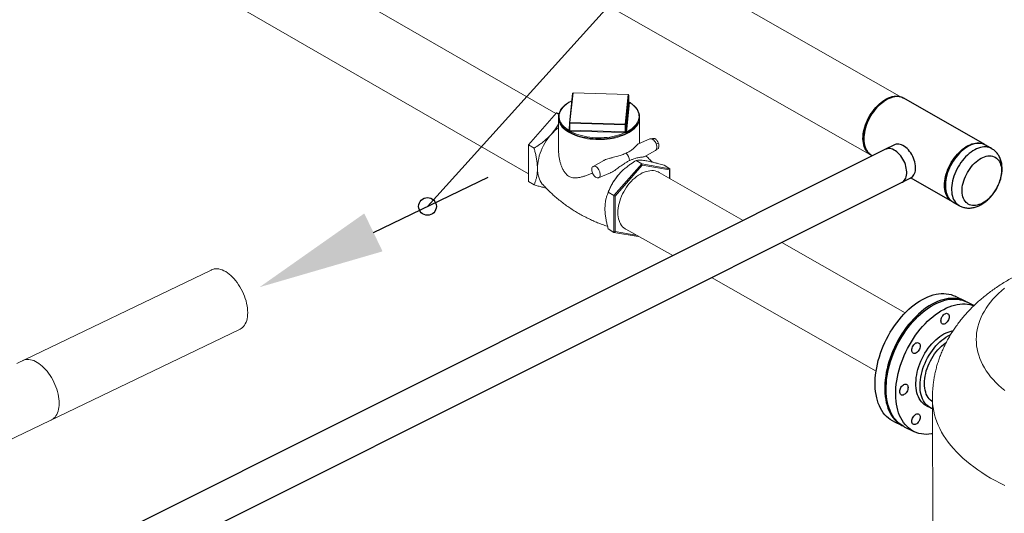
# Model space of a CAD drawing. Extents: x 19.1 to 29.8, y 0.6 to 8.7.
# Drawn here: x 24.6 to 26, y 4.9 to 5.6 of the extents above; entities that cross this region are included whole.
import ezdxf

# ---------------------------------------------------------------- set-up
doc = ezdxf.new("R2010")
doc.units = 0
doc.header["$MEASUREMENT"] = 0
doc.layers.get('0').update_dxf_attribs({"linetype": 'CONTINUOUS'})
doc.layers.add('D7', color=7, linetype='CONTINUOUS')

# ---------------------------------------------------------------- blocks, each defined once
blk = doc.blocks.new('A$C6A990A20')
at = {"lineweight": 15}
for p, q in [((6.3175, 3.516), (5.6114, 3.9234)), ((5.566, 3.841), (6.2785, 3.4302)), ((6.8101, 3.5389), (6.3082, 3.8252)), ((6.2603, 3.7446), (6.7681, 3.4557)), ((6.3411, 3.5447), (6.3368, 3.5027)), ((6.3419, 3.5453), (6.3376, 3.5033)), ((6.4205, 3.5433), (6.3419, 3.5455)), ((6.4205, 3.5431), (6.3419, 3.5453)), ((6.4162, 3.5011), (6.4205, 3.5431)), ((6.4213, 3.5424), (6.417, 3.5004)), ((6.4213, 3.5325), (6.4213, 3.5424)), ((6.4213, 3.5325), (6.4213, 3.5424)), ((6.4213, 3.5424), (6.4213, 3.5424)), ((6.417, 3.4905), (6.4213, 3.5325)), ((6.4222, 3.5318), (6.4179, 3.4897)), ((6.2784, 3.4716), (6.3183, 3.5169)), ((6.3183, 3.5169), (6.3217, 3.5148)), ((6.3183, 3.5169), (6.3221, 3.5162)), ((6.3213, 3.5097), (6.3214, 3.463)), ((6.4368, 3.4736), (6.4368, 3.5099)), ((6.3359, 3.492), (6.3368, 3.5001)), ((6.3368, 3.5026), (6.3368, 3.4927)), ((6.3368, 3.4927), (6.3368, 3.4927)), ((6.3368, 3.4927), (6.3368, 3.4927)), ((6.4161, 3.4889), (6.3375, 3.4911)), ((6.3376, 3.5033), (6.4162, 3.5011)), ((6.4161, 3.4999), (6.3376, 3.5022)), ((6.3376, 3.4923), (6.3376, 3.5022)), ((6.3376, 3.4923), (6.4161, 3.49)), ((6.4161, 3.49), (6.4161, 3.4999)), ((6.417, 3.4905), (6.417, 3.5004)), ((6.4515, 3.4798), (6.4351, 3.4729)), ((6.4585, 3.4805), (6.4555, 3.4791)), ((6.2784, 3.4716), (6.2865, 3.4668)), ((6.2785, 3.4194), (6.2784, 3.4716)), ((6.4432, 3.4546), (6.4594, 3.4635)), ((6.4636, 3.4738), (6.4605, 3.4723)), ((6.4636, 3.4664), (6.4607, 3.465)), ((6.386, 3.4493), (6.3705, 3.4408)), ((6.44, 3.4444), (6.4318, 3.4493)), ((6.44, 3.4444), (6.4001, 3.3991)), ((6.4406, 3.4424), (6.402, 3.3985)), ((6.44, 3.4444), (6.4406, 3.4424)), ((6.4799, 3.4375), (6.44, 3.4444)), ((6.4793, 3.4357), (6.4406, 3.4424)), ((6.4799, 3.4375), (6.4718, 3.4423)), ((6.4799, 3.4375), (6.4793, 3.4357)), ((6.4793, 3.4233), (6.4793, 3.4357)), ((6.4799, 3.423), (6.4799, 3.4375)), ((6.3783, 3.4246), (6.3951, 3.4316)), ((6.5843, 3.3638), (6.4647, 3.432)), ((6.2785, 3.4194), (6.2866, 3.4145)), ((6.3922, 3.4045), (6.3915, 3.4027)), ((6.4001, 3.3991), (6.392, 3.4039)), ((6.4001, 3.3991), (6.402, 3.3985)), ((6.4001, 3.3991), (6.4002, 3.3468)), ((6.402, 3.3985), (6.4021, 3.3479)), ((6.4002, 3.3468), (6.3921, 3.3517)), ((6.4139, 3.3535), (6.4842, 3.3138)), ((6.4002, 3.3468), (6.4021, 3.3479)), ((6.4002, 3.3468), (6.4345, 3.3409)), ((6.4021, 3.3479), (6.4313, 3.3428)), ((6.8149, 3.2323), (6.6392, 3.3325)), ((5.8265, 3.2932), (5.5497, 3.1602)), ((6.5391, 3.2824), (6.7734, 3.149)), ((5.0367, 2.8096), (5.8671, 3.2087)), ((6.8537, 3.1103), (6.8554, 2.0807))]:
    blk.add_line(p, q, dxfattribs=at)
at = {"color": 7, "linetype": 'Continuous', "lineweight": 25}
for p, q in [((6.7854, 3.5339), (6.7845, 3.5333)), ((6.9281, 3.4718), (6.8132, 3.5378)), ((6.7561, 3.4838), (6.756, 3.4827)), ((6.7859, 3.4646), (5.6551, 2.8991)), ((6.7988, 3.4711), (6.7861, 3.4648)), ((6.9381, 3.466), (6.9293, 3.4711)), ((6.9383, 3.466), (6.9381, 3.466)), ((6.7667, 3.4568), (6.7671, 3.4566)), ((5.6476, 2.8366), (6.825, 3.4254)), ((6.823, 3.4245), (6.8817, 3.3908)), ((6.8828, 3.3902), (6.8917, 3.3851)), ((6.9004, 3.2488), (6.8867, 3.2557)), ((6.9125, 3.2428), (6.9024, 3.2479)), ((6.8454, 3.0998), (6.8512, 3.0968)), ((6.7979, 3.078), (6.8116, 3.0712)), ((6.8135, 3.0702), (6.8272, 3.0634))]:
    blk.add_line(p, q, dxfattribs=at)
at = {"lineweight": 15, "flags": 128}
for points in [[(6.34, 3.5342), (6.3387, 3.5335), (6.336, 3.532), (6.3335, 3.5304), (6.3312, 3.5287), (6.3291, 3.5269), (6.3273, 3.525), (6.3257, 3.5231), (6.3243, 3.5211), (6.3232, 3.5191), (6.3224, 3.517), (6.3218, 3.5149), (6.3214, 3.5128), (6.3213, 3.5107), (6.3215, 3.5086), (6.322, 3.5065), (6.3227, 3.5045), (6.3236, 3.5024), (6.3248, 3.5004), (6.3262, 3.4985), (6.3279, 3.4966), (6.3298, 3.4948), (6.332, 3.493), (6.3343, 3.4913), (6.3369, 3.4898), (6.3396, 3.4883), (6.3425, 3.4869), (6.3456, 3.4857), (6.3488, 3.4845), (6.3522, 3.4835), (6.3557, 3.4826), (6.3593, 3.4818), (6.3629, 3.4812), (6.3667, 3.4806), (6.3705, 3.4803), (6.3743, 3.48), (6.3782, 3.4799), (6.382, 3.48), (6.3859, 3.4802), (6.3897, 3.4805), (6.3935, 3.4809), (6.3972, 3.4815), (6.4008, 3.4823), (6.4043, 3.4831), (6.4078, 3.4841), (6.4111, 3.4852), (6.4142, 3.4864), (6.417, 3.4877), (6.4174, 3.4878), (6.4174, 3.4878)], [(6.34, 3.534), (6.3373, 3.5325), (6.3346, 3.5309), (6.3322, 3.5291), (6.3299, 3.5272), (6.328, 3.5252), (6.3263, 3.5232), (6.3249, 3.5211), (6.3238, 3.519), (6.3229, 3.5168), (6.3224, 3.5146), (6.3222, 3.5124), (6.3223, 3.5102), (6.3226, 3.508), (6.3233, 3.5058), (6.3243, 3.5036), (6.3255, 3.5015), (6.3271, 3.4995), (6.3289, 3.4975), (6.331, 3.4956), (6.3334, 3.4937), (6.3359, 3.492)], [(6.4179, 3.4897), (6.4208, 3.4913), (6.4235, 3.493), (6.4259, 3.4947), (6.4282, 3.4966), (6.4301, 3.4986), (6.4318, 3.5006), (6.4332, 3.5027), (6.4343, 3.5048), (6.4352, 3.507), (6.4357, 3.5092), (6.4359, 3.5114), (6.4358, 3.5136), (6.4355, 3.5158), (6.4348, 3.518), (6.4338, 3.5202), (6.4326, 3.5223), (6.431, 3.5244), (6.4292, 3.5263), (6.4271, 3.5283), (6.4247, 3.5301), (6.4222, 3.5318)], [(6.4353, 3.5028), (6.4351, 3.5025), (6.434, 3.5004), (6.4326, 3.4984), (6.431, 3.4964), (6.4291, 3.4944), (6.4269, 3.4926), (6.4245, 3.4908), (6.4219, 3.4892), (6.4191, 3.4876), (6.416, 3.4861), (6.4128, 3.4848), (6.4094, 3.4836), (6.4059, 3.4825), (6.4022, 3.4815), (6.3984, 3.4807), (6.3946, 3.4801), (6.3906, 3.4795), (6.3866, 3.4792), (6.3825, 3.479), (6.3784, 3.4789), (6.3744, 3.479), (6.3703, 3.4793), (6.3663, 3.4797), (6.3624, 3.4802), (6.3585, 3.4809), (6.3548, 3.4817), (6.3511, 3.4827), (6.3477, 3.4838), (6.3443, 3.4851), (6.3411, 3.4865), (6.3382, 3.4879), (6.3354, 3.4895), (6.3328, 3.4912), (6.3305, 3.493), (6.3284, 3.4949), (6.3266, 3.4968), (6.325, 3.4988), (6.3237, 3.5009), (6.3229, 3.5027)], [(6.3376, 3.5022), (6.3374, 3.5022), (6.3372, 3.5022), (6.3371, 3.5022), (6.337, 3.5023), (6.3369, 3.5024), (6.3368, 3.5025), (6.3368, 3.5025), (6.3368, 3.5026)], [(6.3375, 3.4911), (6.3404, 3.4895), (6.3435, 3.4881), (6.3469, 3.4868), (6.3504, 3.4856), (6.354, 3.4846), (6.3578, 3.4837), (6.3617, 3.4829), (6.3657, 3.4823), (6.3698, 3.4819), (6.3739, 3.4816), (6.378, 3.4815), (6.3822, 3.4815), (6.3863, 3.4817), (6.3904, 3.4821), (6.3944, 3.4826), (6.3984, 3.4833), (6.4022, 3.4841), (6.4059, 3.4851), (6.4095, 3.4862), (6.4129, 3.4875), (6.4162, 3.4889)], [(6.417, 3.5004), (6.417, 3.5003), (6.4169, 3.5002), (6.4168, 3.5001), (6.4167, 3.5001), (6.4166, 3.5), (6.4164, 3.5), (6.4163, 3.5), (6.4161, 3.4999)], [(6.3111, 3.4867), (6.3086, 3.4836), (6.3062, 3.4805), (6.3039, 3.4772), (6.3018, 3.4738), (6.2999, 3.4703), (6.2981, 3.4667), (6.2965, 3.4631), (6.2951, 3.4594), (6.2939, 3.4557), (6.293, 3.4521), (6.2922, 3.4484), (6.2916, 3.4448), (6.2913, 3.4413), (6.2912, 3.4379)], [(6.4594, 3.4635), (6.46, 3.464), (6.4606, 3.4648), (6.461, 3.4658), (6.4613, 3.467), (6.4613, 3.4683), (6.4612, 3.4697), (6.4608, 3.4712), (6.4603, 3.4728), (6.4597, 3.4742), (6.4588, 3.4756), (6.4579, 3.4769), (6.4569, 3.478), (6.4558, 3.4788), (6.4548, 3.4795), (6.4537, 3.4799), (6.4527, 3.48), (6.4518, 3.4798), (6.4515, 3.4798)], [(6.2912, 3.4379), (6.2913, 3.4346), (6.2917, 3.4313), (6.2922, 3.4283), (6.293, 3.4254), (6.294, 3.4227), (6.2952, 3.4201), (6.2966, 3.4178), (6.2982, 3.4157), (6.2987, 3.4151)], [(6.3746, 3.4404), (6.3735, 3.4409), (6.3725, 3.4411), (6.3715, 3.4411), (6.3706, 3.4408), (6.3699, 3.4403), (6.3693, 3.4395), (6.3689, 3.4385), (6.3686, 3.4373), (6.3686, 3.436), (6.3687, 3.4345), (6.3691, 3.4331), (6.3696, 3.4315), (6.3702, 3.4301), (6.3711, 3.4287), (6.372, 3.4274), (6.373, 3.4264), (6.3741, 3.4255), (6.3751, 3.4248), (6.3762, 3.4245), (6.3772, 3.4243), (6.3781, 3.4245), (6.3789, 3.4249), (6.3796, 3.4256), (6.3801, 3.4265), (6.3805, 3.4276), (6.3806, 3.4288), (6.3805, 3.4302), (6.3803, 3.4317), (6.3799, 3.4332), (6.3793, 3.4347), (6.3785, 3.4361), (6.3777, 3.4374), (6.3767, 3.4386), (6.3756, 3.4396), (6.3746, 3.4404)], [(6.4647, 3.432), (6.4633, 3.4328), (6.4612, 3.4337), (6.4589, 3.4343), (6.4565, 3.4347), (6.454, 3.4348), (6.4514, 3.4346), (6.4488, 3.4342), (6.4461, 3.4335), (6.4434, 3.4326), (6.4406, 3.4314), (6.4379, 3.4299), (6.4352, 3.4283), (6.4325, 3.4264), (6.4298, 3.4242), (6.4273, 3.4219), (6.4248, 3.4194), (6.4224, 3.4168), (6.4201, 3.4139), (6.418, 3.411), (6.416, 3.4079), (6.4141, 3.4047), (6.4124, 3.4015), (6.4109, 3.3982), (6.4096, 3.3948), (6.4084, 3.3914), (6.4075, 3.388), (6.4067, 3.3847), (6.4062, 3.3814), (6.4059, 3.3781), (6.4058, 3.375), (6.4059, 3.3719), (6.4062, 3.369), (6.4068, 3.3662), (6.4075, 3.3636), (6.4085, 3.3611), (6.4096, 3.3588), (6.411, 3.3568), (6.4125, 3.3549), (6.4142, 3.3533), (6.416, 3.3519), (6.4167, 3.3515)], [(6.9565, 3.2675), (6.952, 3.2636), (6.9477, 3.2597), (6.9437, 3.2557), (6.9399, 3.2516), (6.9364, 3.2475), (6.9332, 3.2432), (6.9302, 3.239), (6.9276, 3.2347), (6.9251, 3.2303), (6.923, 3.2259), (6.9212, 3.2215), (6.9196, 3.217), (6.9183, 3.2125), (6.9173, 3.208), (6.9166, 3.2035), (6.9162, 3.199), (6.916, 3.1944), (6.9162, 3.1899), (6.9166, 3.1853), (6.9173, 3.1808), (6.9183, 3.1763), (6.9196, 3.1718), (6.9212, 3.1673), (6.9231, 3.1629), (6.9252, 3.1585), (6.9276, 3.1542), (6.9303, 3.1499), (6.9333, 3.1456), (6.9365, 3.1414), (6.94, 3.1373), (6.9438, 3.1332), (6.9478, 3.1292), (6.9521, 3.1253), (6.9566, 3.1215)], [(5.8265, 3.2932), (5.827, 3.2935), (5.8289, 3.2942), (5.831, 3.2948), (5.8331, 3.295), (5.8354, 3.295), (5.8377, 3.2947), (5.84, 3.2941), (5.8424, 3.2933), (5.8449, 3.2922), (5.8473, 3.2909), (5.8498, 3.2893), (5.8522, 3.2874), (5.8546, 3.2854), (5.857, 3.2832), (5.8593, 3.2807), (5.8615, 3.2781), (5.8637, 3.2753), (5.8657, 3.2723), (5.8677, 3.2693), (5.8695, 3.2661)], [(5.8695, 3.2661), (5.8711, 3.2628), (5.8727, 3.2594), (5.874, 3.256), (5.8752, 3.2526), (5.8763, 3.2492), (5.8771, 3.2458), (5.8778, 3.2424), (5.8783, 3.239), (5.8786, 3.2358), (5.8787, 3.2326), (5.8786, 3.2296), (5.8783, 3.2266), (5.8778, 3.2239), (5.8772, 3.2213), (5.8763, 3.2189), (5.8753, 3.2167), (5.8741, 3.2147), (5.8727, 3.2129), (5.8712, 3.2114), (5.8696, 3.2101), (5.8678, 3.209), (5.8671, 3.2087)], [(5.558, 3.1642), (5.5586, 3.1644), (5.5605, 3.1652), (5.5625, 3.1657), (5.5647, 3.166), (5.5669, 3.1659), (5.5692, 3.1656), (5.5716, 3.1651), (5.574, 3.1643), (5.5764, 3.1632), (5.5789, 3.1618), (5.5813, 3.1602), (5.5838, 3.1584), (5.5862, 3.1564), (5.5885, 3.1541), (5.5909, 3.1517), (5.5931, 3.149), (5.5952, 3.1462), (5.5973, 3.1433), (5.5992, 3.1402), (5.601, 3.137)], [(5.601, 3.137), (5.6027, 3.1338), (5.6042, 3.1304), (5.6056, 3.127), (5.6068, 3.1236), (5.6078, 3.1202), (5.6087, 3.1167), (5.6093, 3.1133), (5.6098, 3.11), (5.6101, 3.1067), (5.6102, 3.1036), (5.6101, 3.1005), (5.6099, 3.0976), (5.6094, 3.0949), (5.6087, 3.0923), (5.6079, 3.0898), (5.6068, 3.0876), (5.6057, 3.0856), (5.6043, 3.0839), (5.6028, 3.0823), (5.6011, 3.081), (5.5993, 3.08), (5.5986, 3.0797)], [(6.8537, 3.1103), (6.8537, 3.1076), (6.854, 3.1025), (6.8546, 3.0974), (6.8555, 3.0924), (6.8567, 3.0873), (6.8581, 3.0823), (6.8599, 3.0773), (6.8619, 3.0724), (6.8642, 3.0675), (6.8668, 3.0626), (6.8696, 3.0578), (6.8727, 3.053), (6.8761, 3.0482), (6.8798, 3.0436), (6.8837, 3.0389), (6.8879, 3.0344), (6.8924, 3.0299), (6.8971, 3.0255), (6.902, 3.0212), (6.9072, 3.0169), (6.9126, 3.0128), (6.9183, 3.0087), (6.9242, 3.0048), (6.9303, 3.0009), (6.9366, 2.9971), (6.9432, 2.9934), (6.9499, 2.9899), (6.9569, 2.9864)]]:
    blk.add_lwpolyline(points, dxfattribs=at)
at = {"color": 7, "linetype": 'Continuous', "lineweight": 25, "flags": 128}
for points in [[(6.8132, 3.5378), (6.8117, 3.5385), (6.8096, 3.5393), (6.8074, 3.5399), (6.805, 3.5401), (6.8026, 3.5402), (6.8001, 3.5399), (6.7975, 3.5394), (6.7949, 3.5386), (6.7922, 3.5376), (6.7896, 3.5364), (6.7869, 3.5348), (6.7843, 3.5331), (6.7817, 3.5311), (6.7791, 3.529), (6.7766, 3.5266), (6.7742, 3.5241), (6.7719, 3.5213), (6.7697, 3.5185), (6.7676, 3.5155), (6.7657, 3.5124), (6.7639, 3.5092), (6.7622, 3.5059), (6.7608, 3.5026), (6.7595, 3.4992), (6.7584, 3.4959), (6.7575, 3.4925), (6.7568, 3.4892), (6.7563, 3.4859), (6.756, 3.4827), (6.756, 3.4796), (6.7561, 3.4765), (6.7564, 3.4737), (6.757, 3.4709), (6.7577, 3.4683), (6.7587, 3.4659), (6.7598, 3.4637), (6.7612, 3.4617), (6.7627, 3.46), (6.7643, 3.4584), (6.7662, 3.4571), (6.7667, 3.4568)], [(6.7561, 3.4838), (6.7562, 3.4854), (6.7566, 3.4886), (6.7572, 3.4919), (6.758, 3.4952), (6.759, 3.4986), (6.7602, 3.5019), (6.7616, 3.5052), (6.7632, 3.5084), (6.7649, 3.5116), (6.7668, 3.5147), (6.7688, 3.5177), (6.7709, 3.5206), (6.7732, 3.5233), (6.7756, 3.5259), (6.778, 3.5282), (6.7806, 3.5304), (6.7832, 3.5324), (6.7845, 3.5333)], [(6.7665, 3.5161), (6.7686, 3.5191), (6.7708, 3.522), (6.7731, 3.5247), (6.7755, 3.5272), (6.778, 3.5296), (6.7805, 3.5318), (6.7831, 3.5338), (6.7858, 3.5355), (6.7885, 3.537), (6.7911, 3.5383), (6.7938, 3.5393), (6.7964, 3.5401), (6.799, 3.5406), (6.8015, 3.5408), (6.8039, 3.5408), (6.8063, 3.5405), (6.8085, 3.5399), (6.8106, 3.5391), (6.8126, 3.5381), (6.8126, 3.5381)], [(6.7661, 3.4571), (6.765, 3.4577), (6.7632, 3.4591), (6.7615, 3.4606), (6.76, 3.4624), (6.7587, 3.4644), (6.7576, 3.4666), (6.7566, 3.469), (6.7559, 3.4716), (6.7553, 3.4743), (6.755, 3.4772), (6.7548, 3.4802), (6.7549, 3.4833), (6.7552, 3.4865), (6.7557, 3.4898), (6.7564, 3.4931), (6.7573, 3.4965), (6.7584, 3.4999), (6.7597, 3.5032), (6.7611, 3.5066), (6.7627, 3.5098), (6.7645, 3.513), (6.7665, 3.5161)], [(6.8117, 3.4512), (6.8102, 3.4536), (6.8085, 3.4558), (6.8068, 3.4579), (6.8049, 3.4598), (6.803, 3.4615), (6.801, 3.4629), (6.799, 3.4641), (6.797, 3.4651), (6.795, 3.4657), (6.7931, 3.4661), (6.7912, 3.4662), (6.7894, 3.466), (6.7877, 3.4655), (6.7861, 3.4648), (6.7859, 3.4646)], [(6.8244, 3.4575), (6.8229, 3.4599), (6.8212, 3.4621), (6.8195, 3.4642), (6.8176, 3.4661), (6.8157, 3.4678), (6.8138, 3.4693), (6.8117, 3.4705), (6.8097, 3.4714), (6.8077, 3.4721), (6.8058, 3.4724), (6.8039, 3.4725), (6.8021, 3.4723), (6.8004, 3.4719), (6.7988, 3.4711), (6.7986, 3.4709)], [(6.8822, 3.3905), (6.8811, 3.3911), (6.8793, 3.3924), (6.8776, 3.394), (6.8761, 3.3958), (6.8748, 3.3978), (6.8737, 3.4), (6.8727, 3.4024), (6.872, 3.4049), (6.8714, 3.4077), (6.8711, 3.4106), (6.8709, 3.4136), (6.871, 3.4167), (6.8713, 3.4199), (6.8718, 3.4232), (6.8725, 3.4265), (6.8734, 3.4299), (6.8745, 3.4333), (6.8758, 3.4366), (6.8772, 3.4399), (6.8789, 3.4432), (6.8806, 3.4464), (6.8826, 3.4495), (6.8847, 3.4525), (6.8869, 3.4554), (6.8892, 3.4581), (6.8916, 3.4606), (6.8941, 3.463), (6.8966, 3.4652), (6.8993, 3.4671), (6.9019, 3.4689), (6.9046, 3.4704), (6.9072, 3.4717)], [(6.9293, 3.4711), (6.9273, 3.4721), (6.9252, 3.4728), (6.9229, 3.4733), (6.9206, 3.4736), (6.9181, 3.4735), (6.9156, 3.4732), (6.913, 3.4727), (6.9104, 3.4718), (6.9077, 3.4708), (6.9051, 3.4694), (6.9024, 3.4679), (6.8998, 3.4661), (6.8972, 3.4641), (6.8946, 3.4618), (6.8921, 3.4594), (6.8897, 3.4568), (6.8875, 3.4541), (6.8853, 3.4512), (6.8832, 3.4482), (6.8813, 3.4451), (6.8796, 3.4418), (6.878, 3.4386), (6.8766, 3.4352), (6.8753, 3.4319), (6.8743, 3.4285), (6.8734, 3.4251), (6.8728, 3.4218), (6.8723, 3.4185), (6.8721, 3.4153), (6.8721, 3.4122), (6.8722, 3.4093), (6.8726, 3.4064), (6.8732, 3.4037), (6.874, 3.4012), (6.875, 3.3988), (6.8762, 3.3967), (6.8776, 3.3947), (6.8791, 3.393), (6.8808, 3.3915), (6.8827, 3.3902), (6.8828, 3.3902)], [(6.9381, 3.466), (6.9362, 3.467), (6.9341, 3.4677), (6.9318, 3.4682), (6.9295, 3.4685), (6.927, 3.4684), (6.9245, 3.4681), (6.9219, 3.4676), (6.9193, 3.4667), (6.9166, 3.4656), (6.914, 3.4643), (6.9113, 3.4628), (6.9087, 3.461), (6.9061, 3.459), (6.9035, 3.4567), (6.901, 3.4543), (6.8986, 3.4517), (6.8963, 3.449), (6.8942, 3.4461), (6.8921, 3.4431), (6.8902, 3.44), (6.8885, 3.4367), (6.8869, 3.4334), (6.8855, 3.4301), (6.8842, 3.4268), (6.8832, 3.4234), (6.8823, 3.42), (6.8817, 3.4167), (6.8812, 3.4134), (6.881, 3.4102), (6.881, 3.4071), (6.8811, 3.4042), (6.8815, 3.4013), (6.8821, 3.3986), (6.8829, 3.3961), (6.8839, 3.3937), (6.8851, 3.3916), (6.8865, 3.3896), (6.888, 3.3879), (6.8897, 3.3864), (6.8916, 3.3851), (6.8917, 3.3851)], [(6.9072, 3.4717), (6.9099, 3.4727), (6.9125, 3.4734), (6.9151, 3.4739), (6.9176, 3.4742), (6.92, 3.4742), (6.9224, 3.4739), (6.9246, 3.4733), (6.9267, 3.4725), (6.9287, 3.4715), (6.9287, 3.4715)], [(6.8093, 3.4177), (6.8094, 3.4178), (6.8109, 3.4185), (6.8124, 3.4195), (6.8136, 3.4208), (6.8147, 3.4224), (6.8156, 3.4241), (6.8163, 3.4261), (6.8168, 3.4282), (6.817, 3.4305), (6.8171, 3.433), (6.8169, 3.4355), (6.8165, 3.4381), (6.816, 3.4408), (6.8152, 3.4434), (6.8142, 3.4461), (6.813, 3.4487), (6.8117, 3.4512)], [(6.822, 3.4241), (6.8221, 3.4241), (6.8236, 3.4248), (6.8251, 3.4259), (6.8263, 3.4272), (6.8274, 3.4287), (6.8283, 3.4305), (6.829, 3.4324), (6.8295, 3.4346), (6.8298, 3.4369), (6.8298, 3.4393), (6.8296, 3.4418), (6.8293, 3.4445), (6.8287, 3.4471), (6.8279, 3.4498), (6.8269, 3.4524), (6.8257, 3.455), (6.8244, 3.4575)], [(6.9047, 3.387), (6.903, 3.3882), (6.9015, 3.3896), (6.9001, 3.3912), (6.8989, 3.3931), (6.8979, 3.3952), (6.8971, 3.3974), (6.8965, 3.3999), (6.8961, 3.4025), (6.896, 3.4052), (6.896, 3.408), (6.8962, 3.411), (6.8967, 3.414), (6.8974, 3.417), (6.8982, 3.4201), (6.8993, 3.4232), (6.9006, 3.4263), (6.902, 3.4293), (6.9036, 3.4322), (6.9054, 3.4351), (6.9072, 3.4378), (6.9093, 3.4405), (6.9114, 3.4429), (6.9136, 3.4452), (6.9159, 3.4473), (6.9183, 3.4492), (6.9207, 3.4509), (6.9232, 3.4523), (6.9256, 3.4535), (6.928, 3.4545), (6.9304, 3.4552), (6.9328, 3.4556), (6.9351, 3.4558), (6.9373, 3.4556), (6.9394, 3.4553), (6.9414, 3.4546), (6.9432, 3.4537), (6.9449, 3.4525), (6.9464, 3.4511), (6.9478, 3.4495), (6.949, 3.4476), (6.95, 3.4456), (6.9508, 3.4433), (6.9514, 3.4409), (6.9518, 3.4383), (6.952, 3.4355), (6.9519, 3.4327), (6.9517, 3.4298), (6.9512, 3.4268), (6.9505, 3.4237), (6.9497, 3.4206), (6.9486, 3.4175), (6.9474, 3.4145), (6.9459, 3.4115), (6.9443, 3.4085), (6.9426, 3.4056), (6.9407, 3.4029), (6.9386, 3.4003), (6.9365, 3.3978), (6.9343, 3.3955), (6.932, 3.3934), (6.9296, 3.3915), (6.9272, 3.3899), (6.9248, 3.3884), (6.9223, 3.3872), (6.9199, 3.3863), (6.9175, 3.3856), (6.9151, 3.3851), (6.9128, 3.385), (6.9106, 3.3851), (6.9085, 3.3855), (6.9066, 3.3861), (6.9047, 3.387)], [(6.7979, 3.078), (6.7966, 3.0787), (6.7937, 3.0805), (6.791, 3.0825), (6.7884, 3.0848), (6.786, 3.0873), (6.7837, 3.0901), (6.7817, 3.0932), (6.7798, 3.0964), (6.7781, 3.0999), (6.7766, 3.1036), (6.7753, 3.1075), (6.7743, 3.1115), (6.7734, 3.1158), (6.7728, 3.1202), (6.7723, 3.1247), (6.7721, 3.1294), (6.7721, 3.1341), (6.7723, 3.139), (6.7728, 3.144), (6.7734, 3.149), (6.7743, 3.1541), (6.7753, 3.1593), (6.7766, 3.1644), (6.7781, 3.1696), (6.7798, 3.1747), (6.7817, 3.1799), (6.7837, 3.185), (6.786, 3.19), (6.7884, 3.195), (6.791, 3.1998), (6.7937, 3.2046), (6.7966, 3.2093), (6.7996, 3.2138), (6.8028, 3.2182), (6.8061, 3.2224), (6.8095, 3.2265), (6.813, 3.2303), (6.8166, 3.234), (6.8202, 3.2375), (6.824, 3.2407), (6.8278, 3.2437), (6.8316, 3.2465), (6.8355, 3.249), (6.8394, 3.2513), (6.8433, 3.2533), (6.8472, 3.2551), (6.8511, 3.2566), (6.8549, 3.2578), (6.8588, 3.2587), (6.8625, 3.2593), (6.8662, 3.2597), (6.8699, 3.2597), (6.8734, 3.2595), (6.8769, 3.259), (6.8802, 3.2582), (6.8834, 3.2571), (6.8865, 3.2558), (6.8867, 3.2557)], [(6.9014, 3.2483), (6.9002, 3.2489), (6.8971, 3.2503), (6.8939, 3.2514), (6.8906, 3.2522), (6.8871, 3.2527), (6.8836, 3.2529), (6.8799, 3.2528), (6.8762, 3.2525), (6.8724, 3.2518), (6.8686, 3.2509), (6.8648, 3.2497), (6.8609, 3.2482), (6.857, 3.2465), (6.8531, 3.2445), (6.8492, 3.2422), (6.8453, 3.2397), (6.8415, 3.2369), (6.8377, 3.2339), (6.8339, 3.2306), (6.8303, 3.2272), (6.8267, 3.2235), (6.8232, 3.2196), (6.8198, 3.2156), (6.8165, 3.2113), (6.8133, 3.207), (6.8103, 3.2024), (6.8074, 3.1978), (6.8046, 3.193), (6.8021, 3.1881), (6.7996, 3.1831), (6.7974, 3.1781), (6.7953, 3.173), (6.7935, 3.1679), (6.7918, 3.1627), (6.7903, 3.1576), (6.789, 3.1524), (6.788, 3.1473), (6.7871, 3.1422), (6.7864, 3.1371), (6.786, 3.1322), (6.7858, 3.1273), (6.7858, 3.1225), (6.786, 3.1178), (6.7864, 3.1133), (6.7871, 3.1089), (6.788, 3.1047), (6.789, 3.1006), (6.7903, 3.0967), (6.7918, 3.0931), (6.7935, 3.0896), (6.7953, 3.0863), (6.7974, 3.0833), (6.7996, 3.0805), (6.8021, 3.0779), (6.8046, 3.0756), (6.8074, 3.0736), (6.8103, 3.0718), (6.8126, 3.0707)], [(6.8135, 3.0702), (6.8115, 3.0713), (6.8086, 3.0731), (6.8059, 3.0752), (6.8034, 3.0776), (6.801, 3.0802), (6.7988, 3.083), (6.7968, 3.0861), (6.795, 3.0894), (6.7934, 3.093), (6.7919, 3.0967), (6.7907, 3.1006), (6.7897, 3.1047), (6.7889, 3.109), (6.7883, 3.1134), (6.7879, 3.118), (6.7877, 3.1227), (6.7878, 3.1275), (6.7881, 3.1324), (6.7885, 3.1374), (6.7892, 3.1425), (6.7902, 3.1476), (6.7913, 3.1527), (6.7926, 3.1579), (6.7941, 3.163), (6.7959, 3.1682), (6.7978, 3.1733), (6.7999, 3.1784), (6.8022, 3.1834), (6.8046, 3.1884), (6.8073, 3.1932), (6.81, 3.198), (6.813, 3.2026), (6.816, 3.2071), (6.8192, 3.2114), (6.8226, 3.2156), (6.826, 3.2196), (6.8295, 3.2234), (6.8331, 3.2271), (6.8368, 3.2305), (6.8406, 3.2337), (6.8444, 3.2366), (6.8482, 3.2393), (6.8521, 3.2418), (6.856, 3.244), (6.8599, 3.246), (6.8638, 3.2477), (6.8677, 3.2491), (6.8715, 3.2502), (6.8753, 3.2511), (6.8791, 3.2516), (6.8828, 3.2519), (6.8864, 3.2519), (6.8899, 3.2516), (6.8934, 3.251), (6.8967, 3.2501), (6.8999, 3.249), (6.9024, 3.2479)], [(6.8537, 3.0601), (6.8523, 3.0598), (6.8486, 3.0594), (6.845, 3.0593), (6.8414, 3.0594), (6.8379, 3.0599), (6.8345, 3.0606), (6.8313, 3.0616), (6.8281, 3.0629), (6.8252, 3.0645), (6.8223, 3.0663), (6.8196, 3.0684), (6.8171, 3.0708), (6.8147, 3.0734), (6.8125, 3.0762), (6.8105, 3.0793), (6.8086, 3.0826), (6.807, 3.0862), (6.8056, 3.0899), (6.8044, 3.0938), (6.8033, 3.0979), (6.8025, 3.1022), (6.8019, 3.1066), (6.8015, 3.1112), (6.8014, 3.1159), (6.8014, 3.1207), (6.8017, 3.1256), (6.8022, 3.1306), (6.8029, 3.1356), (6.8038, 3.1408), (6.8049, 3.1459), (6.8063, 3.1511), (6.8078, 3.1562), (6.8095, 3.1614), (6.8114, 3.1665), (6.8136, 3.1716), (6.8158, 3.1766), (6.8183, 3.1815), (6.8209, 3.1864), (6.8237, 3.1911), (6.8266, 3.1958), (6.8297, 3.2003), (6.8329, 3.2046), (6.8362, 3.2088), (6.8396, 3.2128), (6.8432, 3.2166), (6.8468, 3.2202), (6.8505, 3.2236), (6.8542, 3.2268), (6.858, 3.2298), (6.8619, 3.2325), (6.8658, 3.235), (6.8697, 3.2372), (6.8736, 3.2392), (6.8775, 3.2408), (6.8813, 3.2422), (6.8852, 3.2434), (6.889, 3.2442), (6.8928, 3.2448), (6.8964, 3.2451), (6.9001, 3.2451), (6.9036, 3.2448), (6.907, 3.2442), (6.9103, 3.2433), (6.9124, 3.2426)], [(6.8716, 3.2167), (6.8705, 3.2163), (6.8694, 3.2161), (6.8684, 3.2163), (6.8675, 3.2167), (6.8667, 3.2175), (6.8662, 3.2184), (6.8659, 3.2196), (6.8658, 3.2209), (6.8659, 3.2224), (6.8662, 3.2239), (6.8667, 3.2254), (6.8675, 3.2269), (6.8684, 3.2282), (6.8694, 3.2294), (6.8705, 3.2303), (6.8716, 3.231), (6.8728, 3.2315), (6.8738, 3.2316), (6.8749, 3.2315), (6.8757, 3.231), (6.8765, 3.2303), (6.877, 3.2293), (6.8774, 3.2281), (6.8775, 3.2268), (6.8774, 3.2253), (6.877, 3.2238), (6.8765, 3.2223), (6.8757, 3.2209), (6.8749, 3.2195), (6.8738, 3.2184), (6.8728, 3.2174), (6.8716, 3.2167)], [(6.8454, 3.0998), (6.8442, 3.1004), (6.842, 3.1018), (6.84, 3.1035), (6.8382, 3.1055), (6.8365, 3.1077), (6.835, 3.1101), (6.8337, 3.1127), (6.8326, 3.1156), (6.8317, 3.1186), (6.831, 3.1219), (6.8305, 3.1252), (6.8302, 3.1287), (6.8302, 3.1324), (6.8303, 3.1361), (6.8307, 3.14), (6.8313, 3.1438), (6.8321, 3.1478), (6.8331, 3.1517), (6.8343, 3.1557), (6.8357, 3.1596), (6.8373, 3.1635), (6.8391, 3.1674), (6.841, 3.1711), (6.8431, 3.1748), (6.8453, 3.1783), (6.8477, 3.1818), (6.8502, 3.185), (6.8529, 3.1881), (6.8556, 3.191), (6.8584, 3.1937), (6.8612, 3.1962), (6.8642, 3.1984), (6.8671, 3.2004), (6.8701, 3.2022), (6.8731, 3.2037), (6.8761, 3.2049), (6.8791, 3.2059), (6.882, 3.2065), (6.8827, 3.2067)], [(6.8537, 3.0958), (6.8524, 3.0963), (6.8501, 3.0975), (6.8479, 3.0989), (6.8459, 3.1006), (6.844, 3.1026), (6.8423, 3.1047), (6.8408, 3.1072), (6.8395, 3.1098), (6.8384, 3.1127), (6.8375, 3.1157), (6.8368, 3.1189), (6.8363, 3.1223), (6.8361, 3.1258), (6.836, 3.1295), (6.8362, 3.1332), (6.8366, 3.137), (6.8371, 3.1409), (6.8379, 3.1448), (6.839, 3.1488), (6.8402, 3.1528), (6.8416, 3.1567), (6.8432, 3.1606), (6.8449, 3.1644), (6.8469, 3.1682), (6.849, 3.1719), (6.8512, 3.1754), (6.8536, 3.1788), (6.8561, 3.1821), (6.8587, 3.1852), (6.8614, 3.1881), (6.8642, 3.1908), (6.8671, 3.1932), (6.87, 3.1955), (6.873, 3.1975), (6.876, 3.1993), (6.879, 3.2008), (6.8791, 3.2008)], [(6.8302, 3.175), (6.8291, 3.1746), (6.828, 3.1744), (6.827, 3.1746), (6.8261, 3.175), (6.8254, 3.1758), (6.8248, 3.1767), (6.8245, 3.1779), (6.8244, 3.1793), (6.8245, 3.1807), (6.8248, 3.1822), (6.8254, 3.1837), (6.8261, 3.1852), (6.827, 3.1865), (6.828, 3.1877), (6.8291, 3.1886), (6.8302, 3.1894), (6.8314, 3.1898), (6.8325, 3.1899), (6.8335, 3.1898), (6.8344, 3.1893), (6.8351, 3.1886), (6.8356, 3.1876), (6.836, 3.1865), (6.8361, 3.1851), (6.836, 3.1837), (6.8356, 3.1821), (6.8351, 3.1806), (6.8344, 3.1792), (6.8335, 3.1779), (6.8325, 3.1767), (6.8314, 3.1757), (6.8302, 3.175)], [(6.8537, 3.1058), (6.8526, 3.1064), (6.8508, 3.108), (6.8491, 3.1098), (6.8475, 3.1118), (6.8462, 3.1141), (6.845, 3.1166), (6.8441, 3.1193), (6.8433, 3.1222), (6.8428, 3.1252), (6.8425, 3.1284), (6.8423, 3.1317), (6.8425, 3.1351), (6.8428, 3.1387), (6.8433, 3.1422), (6.8441, 3.1459), (6.845, 3.1495), (6.8462, 3.1531), (6.8475, 3.1568), (6.8491, 3.1603), (6.8508, 3.1638), (6.8526, 3.1673), (6.8547, 3.1706), (6.8568, 3.1737), (6.8591, 3.1768), (6.8615, 3.1796), (6.864, 3.1823), (6.8666, 3.1847), (6.8693, 3.187), (6.872, 3.189), (6.8729, 3.1896)], [(6.8131, 3.1158), (6.8119, 3.1153), (6.8108, 3.1152), (6.8098, 3.1153), (6.8089, 3.1158), (6.8082, 3.1165), (6.8077, 3.1175), (6.8073, 3.1187), (6.8072, 3.12), (6.8073, 3.1215), (6.8077, 3.123), (6.8082, 3.1245), (6.8089, 3.1259), (6.8098, 3.1273), (6.8108, 3.1284), (6.8119, 3.1294), (6.8131, 3.1301), (6.8142, 3.1305), (6.8153, 3.1307), (6.8163, 3.1305), (6.8172, 3.1301), (6.818, 3.1293), (6.8185, 3.1284), (6.8188, 3.1272), (6.8189, 3.1259), (6.8188, 3.1244), (6.8185, 3.1229), (6.818, 3.1214), (6.8172, 3.1199), (6.8163, 3.1186), (6.8153, 3.1174), (6.8142, 3.1165), (6.8131, 3.1158)], [(6.8302, 3.0737), (6.8291, 3.0732), (6.828, 3.0731), (6.827, 3.0732), (6.8261, 3.0737), (6.8254, 3.0744), (6.8248, 3.0754), (6.8245, 3.0765), (6.8244, 3.0779), (6.8245, 3.0793), (6.8248, 3.0809), (6.8254, 3.0824), (6.8261, 3.0838), (6.827, 3.0852), (6.828, 3.0863), (6.8291, 3.0873), (6.8302, 3.088), (6.8314, 3.0884), (6.8325, 3.0886), (6.8335, 3.0884), (6.8344, 3.088), (6.8351, 3.0872), (6.8356, 3.0863), (6.836, 3.0851), (6.8361, 3.0837), (6.836, 3.0823), (6.8356, 3.0808), (6.8351, 3.0793), (6.8344, 3.0778), (6.8335, 3.0765), (6.8325, 3.0753), (6.8314, 3.0744), (6.8302, 3.0737)]]:
    blk.add_lwpolyline(points, dxfattribs=at)
at = {"lineweight": 15}
for centre, radius, start, end in [((6.3419, 3.5446), 0.000837, 88.3904, 174.158), ((6.3418, 3.5446), 0.000763, 83.9044, 169.6936), ((6.3422, 3.5454), 0.000303, 156.6582, 181.7572), ((6.4205, 3.5424), 0.000837, 0.0956, 88.3904), ((6.4208, 3.5431), 0.000311, 156.9882, 181.4272), ((6.4205, 3.5423), 0.000807, 5.3861, 92.3775), ((6.4221, 3.5326), 0.000807, 185.392, 272.3748), ((6.4211, 3.5325), 0.000216, 354.0371, 358.7362), ((6.4221, 3.5326), 0.000788, 185.3549, 273.8777), ((6.4213, 3.5319), 0.000851, 354.978, 357.3572), ((6.3388, 3.5098), 0.0175, 180.3988, 204.1498), ((6.4193, 3.5099), 0.0174, 335.944, 359.8318), ((6.3652, 3.4394), 0.0718, 127.5943, 138.8631), ((6.336, 3.4928), 0.000777, 265.2255, 352.4997), ((6.336, 3.4928), 0.000762, 263.879, 349.9883), ((6.3364, 3.492), 0.000426, 174.0224, 178.7696), ((6.3375, 3.5025), 0.000763, 83.8945, 169.7034), ((6.3376, 3.5026), 0.000837, 174.158, 180.0956), ((6.3239, 3.4922), 0.0136, 355.3592, 0.2176), ((6.3376, 3.4936), 0.00139, 267.0698, 268.4247), ((6.3295, 3.4922), 0.008, 352.0261, 0.307), ((6.3376, 3.4947), 0.0036, 267.2222, 268.2668), ((6.3513, 3.5022), 0.0137, 175.3718, 180.2052), ((6.43, 3.5), 0.0138, 175.3956, 180.1813), ((6.4162, 3.5003), 0.000808, 5.4156, 92.348), ((6.4026, 3.49), 0.0135, 355.3509, 0.2401), ((6.4162, 3.4922), 0.00219, 268.601, 269.4641), ((6.4162, 3.4924), 0.00352, 268.4326, 269.5067), ((6.3693, 3.4899), 0.0468, 358.7208, 0.1337), ((6.4168, 3.4905), 0.00022, 349.6194, 354.2649), ((6.4178, 3.4905), 0.000826, 185.4204, 270.8201), ((6.4178, 3.4905), 0.000807, 185.3899, 272.3769), ((6.4173, 3.4898), 0.000581, 350.1847, 353.6996), ((6.4037, 3.4468), 0.019, 6.7758, 43.1439), ((6.4704, 3.3741), 0.0839, 138.7801, 158.7177)]:
    blk.add_arc(centre, radius, start, end, dxfattribs=at)
for points, knots in [([(6.4174, 3.4878), (6.4179, 3.4881), (6.4193, 3.4888), (6.4216, 3.4901), (6.4242, 3.4917), (6.4265, 3.4933), (6.4286, 3.4951), (6.4305, 3.497), (6.4321, 3.4989), (6.4335, 3.5009), (6.4347, 3.5029), (6.4356, 3.5049), (6.4363, 3.507), (6.4367, 3.5091), (6.4368, 3.5112), (6.4367, 3.5133), (6.4363, 3.5154), (6.4357, 3.5175), (6.4348, 3.5196), (6.4336, 3.5216), (6.4322, 3.5235), (6.4306, 3.5254), (6.4287, 3.5273), (6.4266, 3.529), (6.4243, 3.5307), (6.4225, 3.5319), (6.4215, 3.5325), (6.4213, 3.5326)], [0, 0, 0, 0, 0.022351, 0.064836, 0.10734, 0.149854, 0.192369, 0.234872, 0.277338, 0.319737, 0.36204, 0.404212, 0.446232, 0.488097, 0.529836, 0.571507, 0.61317, 0.654884, 0.696711, 0.738681, 0.780797, 0.823044, 0.865389, 0.907803, 0.95026, 0.992734, 1, 1, 1, 1]), ([(6.4214, 3.5323), (6.4214, 3.5323), (6.4214, 3.5323), (6.4213, 3.5324), (6.4213, 3.5325), (6.4213, 3.5325), (6.4213, 3.5325)], [0, 0, 0, 0, 0.154934, 0.490224, 0.956468, 1, 1, 1, 1]), ([(6.4213, 3.5324), (6.4214, 3.5324), (6.4216, 3.5323), (6.4218, 3.5322), (6.4221, 3.532), (6.4221, 3.5318), (6.4222, 3.5318)], [0, 0, 0, 0, 0.127346, 0.500114, 0.844918, 1, 1, 1, 1]), ([(6.3214, 3.5014), (6.3213, 3.5013), (6.3203, 3.4993), (6.3179, 3.4956), (6.3146, 3.4908), (6.3121, 3.4879), (6.3111, 3.4867)], [0, 0, 0, 0, 0.021059, 0.382079, 0.742978, 1, 1, 1, 1]), ([(6.3375, 3.4911), (6.3373, 3.4911), (6.337, 3.4912), (6.3366, 3.4914), (6.3363, 3.4916), (6.336, 3.4918), (6.336, 3.492), (6.3359, 3.492)], [0, 0, 0, 0, 0.211616, 0.444432, 0.68182, 0.901322, 1, 1, 1, 1]), ([(6.3368, 3.4927), (6.3368, 3.4927), (6.3368, 3.4926), (6.3369, 3.4924), (6.337, 3.4923), (6.3373, 3.4923), (6.3374, 3.4923), (6.3375, 3.4923)], [0, 0, 0, 0, 0.108234, 0.328886, 0.552147, 0.776056, 1, 1, 1, 1]), ([(6.3111, 3.4867), (6.3099, 3.4853), (6.3074, 3.4826), (6.3033, 3.4789), (6.299, 3.4753), (6.2934, 3.4711), (6.2892, 3.4685), (6.2865, 3.4668)], [0, 0, 0, 0, 0.1741541, 0.3483253, 0.5270106, 0.7057359, 1, 1, 1, 1]), ([(6.4162, 3.49), (6.4162, 3.49), (6.4164, 3.49), (6.4166, 3.49), (6.4168, 3.4901), (6.417, 3.4903), (6.417, 3.4904), (6.417, 3.4905)], [0, 0, 0, 0, 0.108228, 0.328788, 0.552022, 0.776069, 1, 1, 1, 1]), ([(6.4179, 3.4897), (6.4178, 3.4896), (6.4176, 3.4894), (6.4173, 3.4892), (6.4168, 3.489), (6.4165, 3.4889), (6.4162, 3.4889), (6.4162, 3.4889)], [0, 0, 0, 0, 0.211539, 0.444471, 0.681807, 0.90134, 1, 1, 1, 1]), ([(6.4535, 3.4798), (6.454, 3.48), (6.4551, 3.4802), (6.456, 3.4803), (6.4565, 3.4804)], [0, 0, 0, 0, 0.49544, 1, 1, 1, 1]), ([(6.4565, 3.4804), (6.4566, 3.4804), (6.457, 3.4805), (6.4578, 3.4805), (6.4583, 3.4805), (6.4585, 3.4805)], [0, 0, 0, 0, 0.070098, 0.5308, 1, 1, 1, 1]), ([(6.4585, 3.4805), (6.4591, 3.48), (6.4602, 3.4791), (6.4611, 3.478), (6.4616, 3.4774)], [0, 0, 0, 0, 0.49548, 1, 1, 1, 1]), ([(6.4616, 3.4774), (6.4616, 3.4773), (6.4621, 3.4767), (6.4628, 3.4755), (6.4633, 3.4744), (6.4636, 3.4738)], [0, 0, 0, 0, 0.070098, 0.530803, 1, 1, 1, 1]), ([(6.2865, 3.4668), (6.2869, 3.4652), (6.2879, 3.4618), (6.2891, 3.4564), (6.2902, 3.4507), (6.2909, 3.445), (6.2912, 3.4407), (6.2912, 3.4384), (6.2912, 3.4379)], [0, 0, 0, 0, 0.1550819, 0.3490731, 0.543011, 0.7418779, 0.9406961, 1, 1, 1, 1]), ([(6.3698, 3.4312), (6.3692, 3.431), (6.367, 3.4301), (6.3633, 3.4287), (6.3586, 3.427), (6.354, 3.4256), (6.3501, 3.4248), (6.3468, 3.4243), (6.3441, 3.4243), (6.3414, 3.4245), (6.3385, 3.4253), (6.3356, 3.4268), (6.3331, 3.4288), (6.3311, 3.431), (6.3291, 3.4337), (6.327, 3.4373), (6.3251, 3.442), (6.3236, 3.4467), (6.3224, 3.4516), (6.3217, 3.4566), (6.3214, 3.4605), (6.3214, 3.4626), (6.3215, 3.463)], [0, 0, 0, 0, 0.021382, 0.084797, 0.148211, 0.213147, 0.278058, 0.317528, 0.356981, 0.397835, 0.438655, 0.488644, 0.540283, 0.572694, 0.605121, 0.671689, 0.732578, 0.793493, 0.855918, 0.918343, 0.984121, 1, 1, 1, 1]), ([(6.4351, 3.4729), (6.4351, 3.4729), (6.4349, 3.4729), (6.4343, 3.4723), (6.4331, 3.4712), (6.4315, 3.4695), (6.4295, 3.4675), (6.4267, 3.4651), (6.4228, 3.4623), (6.4194, 3.4606), (6.4176, 3.4598)], [0, 0, 0, 0, 0.0037, 0.102021, 0.200576, 0.328308, 0.456534, 0.584569, 0.792314, 1, 1, 1, 1]), ([(6.4636, 3.4738), (6.4638, 3.473), (6.4641, 3.4719), (6.4641, 3.4706), (6.4641, 3.4703)], [0, 0, 0, 0, 0.767754, 1, 1, 1, 1]), ([(6.4641, 3.4703), (6.4641, 3.4693), (6.464, 3.468), (6.4637, 3.4667), (6.4636, 3.4664)], [0, 0, 0, 0, 0.7885, 1, 1, 1, 1]), ([(6.386, 3.4492), (6.3863, 3.4494), (6.3875, 3.4501), (6.39, 3.4511), (6.3936, 3.4522), (6.3975, 3.4532), (6.4017, 3.4542), (6.4066, 3.4554), (6.412, 3.4571), (6.4158, 3.4589), (6.4176, 3.4598)], [0, 0, 0, 0, 0.027246, 0.123243, 0.219474, 0.344183, 0.469378, 0.594392, 0.797222, 1, 1, 1, 1]), ([(6.3951, 3.4316), (6.3955, 3.4318), (6.3971, 3.4324), (6.3997, 3.434), (6.4029, 3.4361), (6.4059, 3.4384), (6.4098, 3.4413), (6.414, 3.4443), (6.4186, 3.4471), (6.4213, 3.4484), (6.4226, 3.449)], [0, 0, 0, 0, 0.0354483, 0.1467286, 0.2608032, 0.3691563, 0.4775544, 0.6992967, 0.8489535, 1, 1, 1, 1]), ([(6.4073, 3.4294), (6.4085, 3.4307), (6.4109, 3.4334), (6.415, 3.4372), (6.4194, 3.4407), (6.4249, 3.4449), (6.4292, 3.4476), (6.4318, 3.4493)], [0, 0, 0, 0, 0.174154, 0.348326, 0.527011, 0.705737, 1, 1, 1, 1]), ([(6.4432, 3.4547), (6.4432, 3.4546), (6.4429, 3.4544), (6.4419, 3.4542), (6.4401, 3.454), (6.4379, 3.4537), (6.4347, 3.4532), (6.4308, 3.4524), (6.4264, 3.4509), (6.4239, 3.4496), (6.4226, 3.449)], [0, 0, 0, 0, 0.010204, 0.124397, 0.241457, 0.352641, 0.463881, 0.691421, 0.845, 1, 1, 1, 1]), ([(6.4318, 3.4493), (6.4326, 3.4493), (6.4342, 3.4495), (6.437, 3.4496), (6.4403, 3.4495), (6.4437, 3.4491), (6.4461, 3.4487), (6.4472, 3.4485)], [0, 0, 0, 0, 0.209362, 0.418665, 0.633058, 0.847369, 1, 1, 1, 1]), ([(6.4547, 3.447), (6.4531, 3.4486), (6.4501, 3.4516), (6.447, 3.4545), (6.4455, 3.4559)], [0, 0, 0, 0, 0.524653, 1, 1, 1, 1]), ([(6.2912, 3.4379), (6.2912, 3.4361), (6.2911, 3.4326), (6.2905, 3.4277), (6.2895, 3.423), (6.2882, 3.4186), (6.2871, 3.4159), (6.2866, 3.4145)], [0, 0, 0, 0, 0.196949, 0.393936, 0.597197, 0.800521, 1, 1, 1, 1]), ([(6.4472, 3.4485), (6.4484, 3.4483), (6.4508, 3.4479), (6.4549, 3.4469), (6.4593, 3.4458), (6.4649, 3.4443), (6.4691, 3.4431), (6.4718, 3.4423)], [0, 0, 0, 0, 0.1741541, 0.3483253, 0.5270106, 0.7057359, 1, 1, 1, 1]), ([(6.392, 3.4039), (6.3928, 3.4058), (6.3943, 3.4095), (6.3971, 3.415), (6.4004, 3.4204), (6.4038, 3.4253), (6.4062, 3.4282), (6.4073, 3.4294)], [0, 0, 0, 0, 0.209362, 0.418665, 0.633058, 0.84737, 1, 1, 1, 1]), ([(6.2866, 3.4145), (6.2885, 3.414), (6.2923, 3.4128), (6.2977, 3.4113), (6.3016, 3.4103), (6.3034, 3.4099), (6.3037, 3.4098)], [0, 0, 0, 0, 0.316126, 0.632162, 0.955888, 1, 1, 1, 1]), ([(6.2987, 3.4151), (6.3002, 3.4135), (6.3033, 3.4101), (6.3084, 3.4051), (6.3138, 3.4), (6.3195, 3.3951), (6.3253, 3.3904), (6.3313, 3.3859), (6.3374, 3.3816), (6.3437, 3.3776), (6.3501, 3.3737), (6.3566, 3.3701), (6.3633, 3.3667), (6.37, 3.3635), (6.3768, 3.3606), (6.3837, 3.358), (6.3884, 3.3563), (6.3909, 3.3556), (6.3911, 3.3555)], [0, 0, 0, 0, 0.060328, 0.127203, 0.194209, 0.261307, 0.32845, 0.395607, 0.462743, 0.529826, 0.596827, 0.663718, 0.730462, 0.797031, 0.863396, 0.929527, 0.995391, 1, 1, 1, 1]), ([(6.3874, 3.3806), (6.3874, 3.3811), (6.3874, 3.3834), (6.3877, 3.3872), (6.3883, 3.392), (6.3894, 3.3965), (6.3906, 3.4005), (6.3916, 3.4029), (6.392, 3.4039)], [0, 0, 0, 0, 0.059304, 0.252864, 0.446467, 0.645663, 0.844919, 1, 1, 1, 1]), ([(6.3921, 3.3517), (6.3915, 3.3537), (6.3905, 3.3576), (6.3892, 3.3635), (6.3882, 3.3693), (6.3875, 3.375), (6.3874, 3.3787), (6.3874, 3.3806)], [0, 0, 0, 0, 0.19948, 0.396876, 0.594216, 0.797128, 1, 1, 1, 1]), ([(7.1093, 3.3259), (7.1078, 3.3257), (7.1034, 3.3252), (7.096, 3.3241), (7.0873, 3.3227), (7.0785, 3.3212), (7.0699, 3.3194), (7.0612, 3.3175), (7.0527, 3.3155), (7.0442, 3.3132), (7.0357, 3.3108), (7.0274, 3.3082), (7.0191, 3.3054), (7.011, 3.3024), (7.0029, 3.2993), (6.9949, 3.2959), (6.9871, 3.2924), (6.9794, 3.2887), (6.9718, 3.2848), (6.9644, 3.2807), (6.9571, 3.2764), (6.9501, 3.272), (6.9432, 3.2674), (6.9365, 3.2626), (6.9301, 3.2577), (6.9239, 3.2526), (6.9179, 3.2474), (6.9122, 3.242), (6.9068, 3.2365), (6.9016, 3.2309), (6.8966, 3.2252), (6.892, 3.2194), (6.8876, 3.2135), (6.8835, 3.2075), (6.8796, 3.2014), (6.876, 3.1953), (6.8727, 3.1891), (6.8697, 3.1828), (6.8669, 3.1764), (6.8644, 3.17), (6.8621, 3.1636), (6.8601, 3.1571), (6.8584, 3.1506), (6.8569, 3.144), (6.8558, 3.1374), (6.8548, 3.1308), (6.8542, 3.1242), (6.8538, 3.1176), (6.8536, 3.1129), (6.8537, 3.1105), (6.8537, 3.1103)], [0, 0, 0, 0, 0.011074, 0.033349, 0.055671, 0.078047, 0.100483, 0.122983, 0.145554, 0.168198, 0.190919, 0.21372, 0.236601, 0.25956, 0.282594, 0.305696, 0.328857, 0.352064, 0.375299, 0.398534, 0.421742, 0.444892, 0.467955, 0.490898, 0.513688, 0.536298, 0.558702, 0.580878, 0.602811, 0.624492, 0.645915, 0.667082, 0.687995, 0.708663, 0.729096, 0.749305, 0.769304, 0.789108, 0.808731, 0.828188, 0.847493, 0.866662, 0.885708, 0.904646, 0.92349, 0.942252, 0.960947, 0.979586, 0.998185, 1, 1, 1, 1])]:
    blk.add_open_spline(points, degree=3, knots=knots, dxfattribs=at)
at = {"color": 7, "linetype": 'Continuous', "lineweight": 25}
blk.add_open_spline([(6.8915, 3.3852), (6.8921, 3.3848), (6.8935, 3.3841), (6.8957, 3.3831), (6.8982, 3.3823), (6.9008, 3.3818), (6.9034, 3.3815), (6.9061, 3.3814), (6.9089, 3.3816), (6.9116, 3.382), (6.9144, 3.3827), (6.9172, 3.3836), (6.92, 3.3847), (6.9228, 3.3861), (6.9255, 3.3878), (6.9282, 3.3896), (6.9308, 3.3917), (6.9333, 3.3939), (6.9357, 3.3963), (6.938, 3.3989), (6.9402, 3.4016), (6.9422, 3.4045), (6.944, 3.4074), (6.9458, 3.4104), (6.9473, 3.4136), (6.9487, 3.4168), (6.9499, 3.42), (6.9509, 3.4233), (6.9517, 3.4266), (6.9524, 3.43), (6.9528, 3.4333), (6.9529, 3.4366), (6.9529, 3.4399), (6.9526, 3.4431), (6.952, 3.4462), (6.9512, 3.4492), (6.9502, 3.4521), (6.9489, 3.4548), (6.9475, 3.4573), (6.9458, 3.4595), (6.944, 3.4616), (6.942, 3.4634), (6.94, 3.4649), (6.9387, 3.4657), (6.9381, 3.466)], degree=3, knots=[0, 0, 0, 0, 0.016997, 0.038615, 0.060204, 0.08186, 0.103677, 0.125746, 0.148151, 0.170961, 0.194222, 0.21795, 0.242121, 0.266673, 0.291518, 0.316552, 0.341682, 0.366815, 0.391911, 0.416951, 0.441937, 0.466878, 0.491794, 0.516709, 0.541648, 0.566629, 0.591683, 0.616833, 0.6421, 0.667499, 0.69303, 0.718673, 0.74437, 0.77002, 0.7955, 0.820681, 0.845444, 0.869708, 0.893439, 0.916653, 0.939395, 0.961736, 0.983759, 1, 1, 1, 1], dxfattribs=at)

msp = doc.modelspace()

# ---------------------------------------------------------------- linework, layer by layer
at = {"color": 7, "linetype": 'ByBlock', "lineweight": -2}
msp.add_lwpolyline([(25.1999, 5.2887), (25.8742, 6.0356)], dxfattribs=at)
at = {"layer": 'D7', "color": 7, "linetype": 'ByBlock', "lineweight": -2}
msp.add_lwpolyline([(25.1229, 5.2517), (25.2862, 5.3302)], dxfattribs=at)
at = {"layer": 'D7', "color": 7, "linetype": 'Continuous'}
msp.add_circle((25.1999, 5.2887), 0.0126, dxfattribs=at)
msp.add_solid([(25.1359, 5.2247), (24.9607, 5.1737), (25.1099, 5.2787)], dxfattribs=at)

# ---------------------------------------------------------------- block references
msp.add_blockref('A$C6A990A20', (19.0652, 1.9049), dxfattribs=at)

doc.saveas('drawing.dxf')
